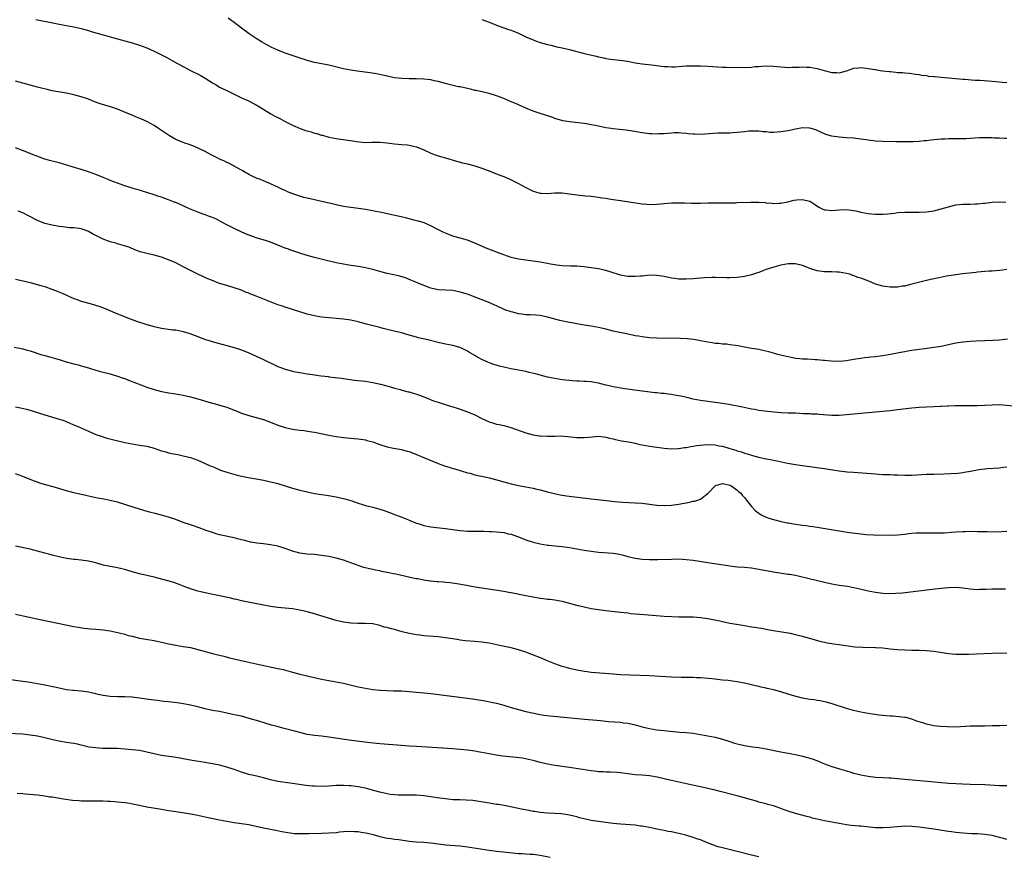
# Model space of a CAD drawing. Units: inches. Extents: x 2628000 to 2631000, y 1476000 to 1479000.
# Drawn here: x 2630320 to 2630590, y 1477857 to 1478087 of the extents above; entities that cross this region are included whole.
import ezdxf

# ---------------------------------------------------------------- set-up
doc = ezdxf.new("R2010")
doc.units = ezdxf.units.IN
doc.header["$MEASUREMENT"] = 0
doc.layers.add('LD26281476_10ft', color=91, linetype='Continuous')

msp = doc.modelspace()

# ---------------------------------------------------------------- linework, layer by layer
at = {"layer": 'LD26281476_10ft'}
for points, elevation in [([(2630324.6, 1478087), (2630330.17, 1478085.83), (2630331, 1478085.66), (2630334.97, 1478084.97), (2630336.6, 1478084.6), (2630337, 1478084.5), (2630339, 1478083.94), (2630339.71, 1478083.71), (2630343, 1478082.8), (2630347, 1478081.64), (2630351, 1478080.56), (2630353, 1478079.91), (2630355, 1478079.14), (2630357, 1478078.25), (2630359, 1478077.28), (2630360.5, 1478076.5), (2630361.82, 1478075.82), (2630363.23, 1478075), (2630365, 1478074.03), (2630366.98, 1478072.98), (2630369.66, 1478071.65), (2630371, 1478070.9), (2630373, 1478069.61), (2630374.01, 1478069), (2630375, 1478068.43), (2630377, 1478067.44), (2630379, 1478066.48), (2630381, 1478065.49), (2630382.7, 1478064.7), (2630385, 1478063.56), (2630385.97, 1478063), (2630389.07, 1478061.07), (2630390.34, 1478060.34), (2630391, 1478060.05), (2630391.68, 1478059.68), (2630393, 1478059), (2630395, 1478057.92), (2630397.13, 1478057), (2630398.52, 1478056.52), (2630399, 1478056.37), (2630400.08, 1478056.08), (2630401, 1478055.79), (2630401.65, 1478055.65), (2630403, 1478055.25), (2630403.21, 1478055.21), (2630405, 1478054.7), (2630407, 1478054.25), (2630410.18, 1478053.82), (2630411, 1478053.74), (2630412.52, 1478053.48), (2630415, 1478053.21), (2630416.74, 1478053.26), (2630417, 1478053.25), (2630418.72, 1478053.28), (2630419, 1478053.26), (2630420.92, 1478053.08), (2630423, 1478052.79), (2630425, 1478052.61), (2630426.52, 1478052.52), (2630427, 1478052.46), (2630428.23, 1478052.23), (2630429, 1478052.03), (2630431, 1478051.19), (2630433, 1478050.23), (2630434.16, 1478049.84), (2630435, 1478049.53), (2630437, 1478048.95), (2630440.03, 1478048.03), (2630441.61, 1478047.61), (2630443, 1478047.29), (2630445, 1478046.78), (2630446.37, 1478046.37), (2630447, 1478046.15), (2630448.42, 1478045.58), (2630449, 1478045.37), (2630450.69, 1478044.69), (2630451, 1478044.55), (2630452.17, 1478044.17), (2630453, 1478043.82), (2630453.6, 1478043.6), (2630455, 1478042.98), (2630457, 1478041.98), (2630459, 1478040.81), (2630461, 1478039.85), (2630461.64, 1478039.64), (2630463, 1478039.3), (2630463.27, 1478039.27), (2630465, 1478039.21), (2630467, 1478039.36), (2630469, 1478039.38), (2630471, 1478039.13), (2630473, 1478038.81), (2630475.44, 1478038.56), (2630477, 1478038.44), (2630478.32, 1478038.32), (2630479.96, 1478038.04), (2630481, 1478037.89), (2630482.34, 1478037.66), (2630485, 1478037.24), (2630490.43, 1478036.43), (2630491, 1478036.36), (2630492.25, 1478036.25), (2630493, 1478036.21), (2630495, 1478036.28), (2630497, 1478036.46), (2630499, 1478036.61), (2630501, 1478036.66), (2630502.62, 1478036.62), (2630504.54, 1478036.54), (2630505, 1478036.51), (2630507, 1478036.53), (2630509, 1478036.6), (2630510.62, 1478036.62), (2630511, 1478036.63), (2630512.6, 1478036.6), (2630513, 1478036.63), (2630514.61, 1478036.61), (2630515, 1478036.64), (2630516.67, 1478036.67), (2630517, 1478036.7), (2630520.8, 1478036.8), (2630522.8, 1478036.8), (2630523, 1478036.77), (2630524.71, 1478036.71), (2630525, 1478036.66), (2630526.54, 1478036.54), (2630527, 1478036.48), (2630528.5, 1478036.5), (2630529, 1478036.53), (2630530.91, 1478036.92), (2630532.67, 1478037.33), (2630533.43, 1478037.43), (2630535, 1478037.54), (2630536.91, 1478037.09), (2630537, 1478037.09), (2630537.16, 1478037), (2630538.23, 1478036.23), (2630539.43, 1478035.43), (2630540.35, 1478035), (2630541, 1478034.74), (2630541.27, 1478034.73), (2630543, 1478034.53), (2630545, 1478034.71), (2630547, 1478034.79), (2630549, 1478034.53), (2630549.58, 1478034.42), (2630551, 1478034.09), (2630553, 1478033.72), (2630555, 1478033.51), (2630556.5, 1478033.5), (2630557, 1478033.5), (2630558.37, 1478033.63), (2630560.18, 1478033.82), (2630561, 1478033.93), (2630563, 1478034.03), (2630565, 1478034.04), (2630567, 1478034.08), (2630569, 1478034.19), (2630571, 1478034.46), (2630573, 1478034.94), (2630575, 1478035.55), (2630577, 1478036.04), (2630579, 1478036.25), (2630580.29, 1478036.29), (2630581, 1478036.29), (2630582.36, 1478036.36), (2630583, 1478036.36), (2630584.52, 1478036.52), (2630585, 1478036.55), (2630587, 1478036.79), (2630589, 1478036.9), (2630590.8, 1478036.8)], 10180), ([(2630591, 1478054.29), (2630590.33, 1478054.33), (2630589, 1478054.36), (2630587.58, 1478054.42), (2630587, 1478054.47), (2630585, 1478054.51), (2630583.53, 1478054.47), (2630579.76, 1478054.24), (2630577.82, 1478054.18), (2630575, 1478054.17), (2630574.11, 1478054.11), (2630573, 1478054.09), (2630571.98, 1478054.02), (2630570.15, 1478053.85), (2630569, 1478053.69), (2630568.35, 1478053.65), (2630567, 1478053.48), (2630565.37, 1478053.37), (2630564.64, 1478053.36), (2630563, 1478053.37), (2630562.64, 1478053.36), (2630561, 1478053.42), (2630560.59, 1478053.41), (2630557, 1478053.47), (2630555, 1478053.59), (2630553, 1478053.83), (2630551, 1478054.1), (2630549, 1478054.35), (2630547, 1478054.51), (2630545, 1478054.64), (2630543, 1478054.92), (2630541.39, 1478055.39), (2630540, 1478056), (2630538.63, 1478056.63), (2630537, 1478057.12), (2630536.89, 1478057.11), (2630535, 1478057.19), (2630533, 1478056.87), (2630531, 1478056.44), (2630530.3, 1478056.3), (2630529, 1478056.09), (2630528.01, 1478056.01), (2630527, 1478055.96), (2630525.98, 1478055.98), (2630525, 1478056.08), (2630524.13, 1478056.13), (2630523, 1478056.27), (2630521, 1478056.3), (2630520.27, 1478056.27), (2630519, 1478056.13), (2630518.05, 1478056.05), (2630517, 1478055.9), (2630515.83, 1478055.83), (2630515, 1478055.76), (2630513.76, 1478055.76), (2630513, 1478055.72), (2630511.71, 1478055.71), (2630507, 1478055.43), (2630505.45, 1478055.45), (2630505, 1478055.47), (2630503.59, 1478055.59), (2630503, 1478055.68), (2630501.76, 1478055.76), (2630501, 1478055.85), (2630499.81, 1478055.81), (2630499, 1478055.8), (2630497, 1478055.6), (2630495.54, 1478055.54), (2630495, 1478055.5), (2630493.58, 1478055.58), (2630493, 1478055.6), (2630491, 1478055.86), (2630488.31, 1478056.31), (2630486.57, 1478056.57), (2630484.76, 1478056.76), (2630483, 1478056.92), (2630482.44, 1478057), (2630481, 1478057.22), (2630479, 1478057.64), (2630478.17, 1478057.83), (2630477, 1478058.06), (2630475.7, 1478058.3), (2630475, 1478058.4), (2630473.41, 1478058.59), (2630471, 1478058.83), (2630469.16, 1478059.16), (2630467, 1478059.81), (2630466.13, 1478060.13), (2630463, 1478061.12), (2630461, 1478061.82), (2630459, 1478062.62), (2630457, 1478063.49), (2630455.97, 1478063.97), (2630455, 1478064.37), (2630453, 1478065.26), (2630451, 1478066.04), (2630449, 1478066.63), (2630445.43, 1478067.43), (2630445, 1478067.51), (2630443.81, 1478067.81), (2630442.17, 1478068.17), (2630441, 1478068.44), (2630440.52, 1478068.52), (2630437.3, 1478069.3), (2630435, 1478069.93), (2630433.84, 1478070.16), (2630433, 1478070.36), (2630431, 1478070.59), (2630429, 1478070.67), (2630427, 1478070.67), (2630425, 1478070.73), (2630423, 1478070.99), (2630421.35, 1478071.35), (2630421, 1478071.41), (2630419.71, 1478071.71), (2630418.04, 1478072.04), (2630416.3, 1478072.3), (2630412.74, 1478072.74), (2630411, 1478073.02), (2630409, 1478073.42), (2630405, 1478074.39), (2630401, 1478075.15), (2630399, 1478075.69), (2630398.04, 1478076.04), (2630397, 1478076.37), (2630396.54, 1478076.54), (2630394.93, 1478077.07), (2630393, 1478077.72), (2630391, 1478078.51), (2630389.31, 1478079.31), (2630387.99, 1478079.99), (2630386.71, 1478080.71), (2630386.23, 1478081), (2630385, 1478081.77), (2630383.06, 1478083.06), (2630381, 1478084.59), (2630379, 1478086.12), (2630377.35, 1478087.35)], 10170), ([(2630446.98, 1478086.98), (2630449, 1478086.21), (2630450.33, 1478085.67), (2630451, 1478085.38), (2630452.75, 1478084.75), (2630453, 1478084.68), (2630454.23, 1478084.23), (2630455, 1478084.01), (2630457, 1478083.18), (2630459, 1478082.24), (2630461, 1478081.36), (2630461.99, 1478081), (2630463, 1478080.68), (2630465, 1478080.12), (2630465.89, 1478079.89), (2630467.5, 1478079.5), (2630469, 1478079.18), (2630471, 1478078.72), (2630473, 1478078.17), (2630474.11, 1478077.89), (2630475, 1478077.64), (2630477.97, 1478077), (2630479, 1478076.76), (2630480.45, 1478076.45), (2630481, 1478076.3), (2630483, 1478075.99), (2630485.67, 1478075.67), (2630487.41, 1478075.41), (2630489, 1478075.1), (2630491, 1478074.78), (2630493.5, 1478074.5), (2630497, 1478074.05), (2630497.98, 1478074.02), (2630499, 1478073.96), (2630500, 1478074), (2630501.89, 1478074.11), (2630503, 1478074.2), (2630505, 1478074.28), (2630505.72, 1478074.28), (2630507, 1478074.27), (2630509, 1478074.18), (2630513, 1478073.91), (2630514.13, 1478073.87), (2630516.17, 1478073.83), (2630517, 1478073.84), (2630518.17, 1478073.83), (2630521, 1478073.91), (2630521.96, 1478074.04), (2630523, 1478074.08), (2630523.83, 1478074.17), (2630525, 1478074.2), (2630527, 1478074.14), (2630527.97, 1478074.03), (2630530.14, 1478073.86), (2630531, 1478073.81), (2630532.15, 1478073.85), (2630533, 1478073.85), (2630534.08, 1478073.92), (2630535, 1478073.94), (2630536.09, 1478073.91), (2630537, 1478073.85), (2630539, 1478073.49), (2630540.95, 1478072.95), (2630543, 1478072.43), (2630544.4, 1478072.4), (2630545, 1478072.36), (2630547, 1478072.9), (2630548.58, 1478073.42), (2630549, 1478073.58), (2630550.33, 1478073.67), (2630551, 1478073.75), (2630552.43, 1478073.57), (2630553, 1478073.52), (2630554.78, 1478073.22), (2630555, 1478073.2), (2630556.25, 1478073), (2630557, 1478072.89), (2630558.71, 1478072.71), (2630559, 1478072.65), (2630560.54, 1478072.54), (2630561, 1478072.44), (2630562.4, 1478072.4), (2630563, 1478072.28), (2630564.23, 1478072.23), (2630565, 1478072.12), (2630565.94, 1478071.94), (2630567, 1478071.85), (2630567.64, 1478071.64), (2630569, 1478071.55), (2630569.43, 1478071.43), (2630571, 1478071.33), (2630571.27, 1478071.27), (2630573, 1478071.16), (2630579, 1478070.62), (2630579.38, 1478070.62), (2630582.34, 1478070.34), (2630583, 1478070.33), (2630583.71, 1478070.29), (2630587, 1478070.04), (2630588.08, 1478069.92), (2630589.78, 1478069.78), (2630591, 1478069.65)], 10160), ([(2630591, 1478018.31), (2630589.87, 1478018.13), (2630589, 1478018.02), (2630587, 1478017.85), (2630586.18, 1478017.82), (2630585, 1478017.74), (2630583, 1478017.56), (2630582.5, 1478017.5), (2630578.88, 1478017.12), (2630577, 1478016.88), (2630574.45, 1478016.45), (2630571.98, 1478015.98), (2630571, 1478015.78), (2630569, 1478015.33), (2630567.14, 1478014.86), (2630565, 1478014.29), (2630563.94, 1478014.06), (2630563, 1478013.79), (2630562.3, 1478013.7), (2630561, 1478013.47), (2630559, 1478013.44), (2630557.65, 1478013.65), (2630557, 1478013.72), (2630555, 1478014.32), (2630553.14, 1478015.14), (2630551.67, 1478015.67), (2630551, 1478015.95), (2630550.17, 1478016.17), (2630549, 1478016.64), (2630548.72, 1478016.72), (2630547.93, 1478017), (2630547, 1478017.26), (2630545, 1478017.62), (2630544.38, 1478017.62), (2630543, 1478017.69), (2630542.33, 1478017.67), (2630541, 1478017.67), (2630539, 1478017.93), (2630537, 1478018.62), (2630536.13, 1478019), (2630535, 1478019.44), (2630533, 1478019.9), (2630531, 1478019.85), (2630529, 1478019.47), (2630527.07, 1478019), (2630525.5, 1478018.5), (2630525, 1478018.28), (2630524.04, 1478017.96), (2630523, 1478017.51), (2630522.59, 1478017.41), (2630521, 1478016.88), (2630519, 1478016.43), (2630517, 1478016.13), (2630515, 1478016.02), (2630514.07, 1478016.07), (2630511, 1478016.17), (2630510.15, 1478016.15), (2630508.03, 1478016.03), (2630507, 1478015.91), (2630505.84, 1478015.84), (2630505, 1478015.75), (2630503, 1478015.67), (2630501, 1478015.7), (2630499.84, 1478015.84), (2630499, 1478015.97), (2630498.14, 1478016.14), (2630497, 1478016.4), (2630495, 1478016.72), (2630493, 1478016.73), (2630491, 1478016.53), (2630490.5, 1478016.5), (2630489, 1478016.36), (2630487, 1478016.4), (2630485, 1478016.75), (2630484.22, 1478017), (2630483, 1478017.42), (2630482.43, 1478017.57), (2630481, 1478018.04), (2630479.71, 1478018.29), (2630479, 1478018.46), (2630477, 1478018.78), (2630475, 1478019.06), (2630473, 1478019.22), (2630471.26, 1478019.26), (2630469, 1478019.36), (2630467.54, 1478019.54), (2630467, 1478019.58), (2630465.83, 1478019.83), (2630465, 1478019.93), (2630463, 1478020.33), (2630461, 1478020.64), (2630459, 1478020.84), (2630457, 1478021.12), (2630455, 1478021.64), (2630453, 1478022.34), (2630451.23, 1478023), (2630448.19, 1478024.19), (2630446.28, 1478025), (2630445, 1478025.59), (2630443, 1478026.37), (2630439, 1478027.5), (2630437.93, 1478027.93), (2630437, 1478028.26), (2630436.51, 1478028.51), (2630435.47, 1478029), (2630434.5, 1478029.5), (2630433, 1478030.3), (2630431.28, 1478031), (2630431.09, 1478031.09), (2630429.58, 1478031.58), (2630429, 1478031.72), (2630428, 1478032), (2630427, 1478032.25), (2630426.41, 1478032.41), (2630424.81, 1478032.81), (2630422.73, 1478033.27), (2630419, 1478034.02), (2630417.75, 1478034.25), (2630417, 1478034.42), (2630415, 1478034.78), (2630413.07, 1478035.07), (2630411, 1478035.32), (2630409, 1478035.61), (2630407, 1478036.04), (2630406.23, 1478036.23), (2630399, 1478037.89), (2630398.11, 1478038.11), (2630397, 1478038.46), (2630395.13, 1478039.13), (2630393.67, 1478039.67), (2630393, 1478040), (2630392.28, 1478040.28), (2630391, 1478040.97), (2630389, 1478041.87), (2630387, 1478042.69), (2630386.19, 1478043), (2630385.31, 1478043.31), (2630383.94, 1478043.94), (2630383, 1478044.42), (2630382.64, 1478044.64), (2630382, 1478045), (2630381.38, 1478045.38), (2630379.66, 1478046.34), (2630379, 1478046.73), (2630377.52, 1478047.52), (2630377, 1478047.73), (2630376.15, 1478048.15), (2630375, 1478048.66), (2630374.29, 1478049), (2630373, 1478049.66), (2630370.82, 1478050.82), (2630369.48, 1478051.48), (2630368.08, 1478052.08), (2630366.62, 1478052.62), (2630365.47, 1478053), (2630365, 1478053.18), (2630363, 1478054.06), (2630361.26, 1478055), (2630359, 1478056.53), (2630358.25, 1478057), (2630357, 1478057.82), (2630355, 1478058.93), (2630353.58, 1478059.58), (2630352.19, 1478060.19), (2630351, 1478060.67), (2630349.36, 1478061.36), (2630347, 1478062.3), (2630345.03, 1478063), (2630343.46, 1478063.46), (2630341.94, 1478063.94), (2630340.47, 1478064.47), (2630339, 1478065.05), (2630337, 1478065.75), (2630335.97, 1478066.03), (2630335, 1478066.31), (2630333, 1478066.72), (2630329, 1478067.42), (2630327.7, 1478067.7), (2630326.1, 1478068.1), (2630325, 1478068.41), (2630321, 1478069.46), (2630319, 1478070.03)], 10190), ([(2630591.21, 1477999.21), (2630589, 1477998.94), (2630587.19, 1477998.81), (2630585, 1477998.74), (2630582.62, 1477998.62), (2630581, 1477998.51), (2630579, 1477998.33), (2630577, 1477998.06), (2630575, 1477997.67), (2630573, 1477997.22), (2630571, 1477996.86), (2630568.54, 1477996.54), (2630567, 1477996.37), (2630565, 1477996.08), (2630563.9, 1477995.9), (2630563, 1477995.72), (2630561.43, 1477995.43), (2630561, 1477995.34), (2630559.13, 1477995), (2630557, 1477994.64), (2630555.54, 1477994.46), (2630555, 1477994.37), (2630553.75, 1477994.25), (2630553, 1477994.15), (2630551.96, 1477994.04), (2630551, 1477993.89), (2630550.2, 1477993.8), (2630549, 1477993.58), (2630548.48, 1477993.52), (2630547, 1477993.27), (2630545, 1477993.1), (2630542.85, 1477993.15), (2630541, 1477993.36), (2630540.64, 1477993.36), (2630539, 1477993.56), (2630538.46, 1477993.54), (2630536.34, 1477993.66), (2630535, 1477993.68), (2630534.19, 1477993.81), (2630533, 1477993.89), (2630531.83, 1477994.17), (2630531, 1477994.31), (2630529.27, 1477994.73), (2630528.19, 1477995), (2630527.27, 1477995.27), (2630527, 1477995.32), (2630525.71, 1477995.71), (2630524.11, 1477996.11), (2630523, 1477996.34), (2630522.44, 1477996.44), (2630521, 1477996.64), (2630519, 1477997.01), (2630517.34, 1477997.34), (2630516.53, 1477997.47), (2630515, 1477997.68), (2630514.22, 1477997.78), (2630513, 1477997.85), (2630512.04, 1477997.96), (2630511, 1477998.03), (2630510.15, 1477998.15), (2630509, 1477998.34), (2630507, 1477998.77), (2630505.1, 1477999.1), (2630503.27, 1477999.27), (2630501.38, 1477999.38), (2630499.43, 1477999.43), (2630497, 1477999.41), (2630495, 1477999.46), (2630493, 1477999.59), (2630491, 1477999.81), (2630489.99, 1477999.99), (2630489, 1478000.14), (2630488.3, 1478000.3), (2630487, 1478000.55), (2630486.64, 1478000.64), (2630483, 1478001.41), (2630481, 1478001.9), (2630479.79, 1478002.21), (2630479, 1478002.39), (2630477, 1478002.78), (2630475.06, 1478003.06), (2630473, 1478003.39), (2630471.65, 1478003.66), (2630471, 1478003.75), (2630468.32, 1478004.32), (2630467, 1478004.69), (2630466.74, 1478004.74), (2630465, 1478005.24), (2630463, 1478005.66), (2630461.79, 1478005.79), (2630460.14, 1478005.86), (2630459, 1478005.92), (2630457.93, 1478006.07), (2630457, 1478006.16), (2630455.42, 1478006.58), (2630455, 1478006.67), (2630453.29, 1478007.29), (2630451, 1478008.31), (2630450.54, 1478008.54), (2630449.51, 1478009), (2630449.15, 1478009.15), (2630444.43, 1478011), (2630443, 1478011.51), (2630441, 1478012.13), (2630439, 1478012.55), (2630437, 1478012.68), (2630435, 1478012.78), (2630433, 1478013.22), (2630431, 1478013.97), (2630428.42, 1478015), (2630427.43, 1478015.43), (2630425.99, 1478015.99), (2630424.47, 1478016.47), (2630422.85, 1478016.85), (2630421, 1478017.25), (2630419, 1478017.74), (2630417, 1478018.3), (2630415, 1478018.79), (2630413.13, 1478019.13), (2630411, 1478019.46), (2630409, 1478019.8), (2630407, 1478020.19), (2630404.72, 1478020.72), (2630401, 1478021.64), (2630399, 1478022.17), (2630397, 1478022.77), (2630395.34, 1478023.34), (2630395, 1478023.43), (2630393.89, 1478023.89), (2630393, 1478024.2), (2630391, 1478025.04), (2630389, 1478025.8), (2630387.84, 1478026.16), (2630385.04, 1478027), (2630383.55, 1478027.55), (2630382.14, 1478028.14), (2630380.76, 1478028.76), (2630379, 1478029.61), (2630377, 1478030.63), (2630375.45, 1478031.45), (2630374.13, 1478032.13), (2630372.73, 1478032.73), (2630371.97, 1478033), (2630371, 1478033.37), (2630370.44, 1478033.56), (2630369, 1478034.09), (2630367.22, 1478034.78), (2630366.71, 1478035), (2630365.56, 1478035.56), (2630365, 1478035.77), (2630363, 1478036.68), (2630362.76, 1478036.76), (2630361, 1478037.49), (2630360.23, 1478037.77), (2630359, 1478038.17), (2630358.34, 1478038.34), (2630357, 1478038.81), (2630355.33, 1478039.33), (2630353.84, 1478039.84), (2630353, 1478040.06), (2630352.31, 1478040.31), (2630351, 1478040.65), (2630349.86, 1478041), (2630349, 1478041.29), (2630347, 1478042.01), (2630345, 1478042.77), (2630344.41, 1478043), (2630343, 1478043.6), (2630341, 1478044.38), (2630339, 1478045.11), (2630337, 1478045.78), (2630334.54, 1478046.54), (2630331, 1478047.59), (2630329.86, 1478047.86), (2630329, 1478048.1), (2630328.28, 1478048.28), (2630326.74, 1478048.74), (2630324.41, 1478049.59), (2630320.87, 1478051), (2630319, 1478051.71)], 10200), ([(2630593, 1477980.81), (2630589, 1477981.12), (2630587, 1477981.11), (2630585, 1477981), (2630583, 1477980.93), (2630578.91, 1477980.91), (2630576.85, 1477980.85), (2630575, 1477980.78), (2630574.78, 1477980.78), (2630573, 1477980.69), (2630572.7, 1477980.69), (2630571, 1477980.61), (2630569, 1477980.55), (2630567, 1477980.46), (2630565, 1477980.28), (2630561, 1477979.76), (2630559, 1477979.53), (2630557, 1477979.34), (2630553, 1477979.01), (2630547, 1477978.38), (2630545, 1477978.24), (2630543.75, 1477978.25), (2630543, 1477978.25), (2630539.49, 1477978.51), (2630539, 1477978.56), (2630537.37, 1477978.63), (2630537, 1477978.66), (2630535.27, 1477978.73), (2630533, 1477978.85), (2630531, 1477978.92), (2630529, 1477979.01), (2630527.17, 1477979.17), (2630525.35, 1477979.35), (2630523, 1477979.63), (2630521.85, 1477979.85), (2630521, 1477979.99), (2630520.18, 1477980.18), (2630518.52, 1477980.52), (2630514.78, 1477981.22), (2630512.38, 1477981.62), (2630509, 1477982.09), (2630507, 1477982.39), (2630505, 1477982.76), (2630503.19, 1477983.19), (2630501.56, 1477983.56), (2630499.86, 1477983.86), (2630499, 1477983.98), (2630498.08, 1477984.08), (2630497, 1477984.24), (2630496.29, 1477984.29), (2630495, 1477984.46), (2630494.49, 1477984.49), (2630491, 1477984.87), (2630488.84, 1477985.16), (2630485, 1477985.74), (2630484.06, 1477985.94), (2630483, 1477986.11), (2630481.5, 1477986.5), (2630481, 1477986.6), (2630479, 1477987.13), (2630477.42, 1477987.42), (2630477, 1477987.47), (2630475.58, 1477987.58), (2630475, 1477987.58), (2630473.65, 1477987.65), (2630473, 1477987.65), (2630471.76, 1477987.76), (2630471, 1477987.8), (2630469.94, 1477987.94), (2630469, 1477988.05), (2630467, 1477988.36), (2630465, 1477988.76), (2630463, 1477989.28), (2630461.67, 1477989.67), (2630459.96, 1477990.04), (2630459, 1477990.27), (2630455.03, 1477991.03), (2630453.39, 1477991.39), (2630451.81, 1477991.81), (2630450.28, 1477992.28), (2630448.8, 1477992.8), (2630447, 1477993.59), (2630445.63, 1477994.37), (2630445, 1477994.71), (2630443.54, 1477995.54), (2630443, 1477995.9), (2630441, 1477996.89), (2630440.66, 1477997), (2630439, 1477997.42), (2630437, 1477997.82), (2630435, 1477998.26), (2630432.14, 1477999), (2630429.6, 1477999.6), (2630429, 1477999.77), (2630428.01, 1478000.01), (2630427, 1478000.33), (2630424.9, 1478000.9), (2630422.52, 1478001.48), (2630421, 1478001.88), (2630419.85, 1478002.15), (2630419, 1478002.38), (2630417.14, 1478002.86), (2630415.35, 1478003.35), (2630413, 1478003.97), (2630411, 1478004.4), (2630409, 1478004.7), (2630407, 1478004.88), (2630405.02, 1478005.02), (2630403, 1478005.22), (2630401, 1478005.58), (2630399, 1478006.09), (2630397, 1478006.71), (2630393, 1478007.97), (2630392.22, 1478008.22), (2630391, 1478008.65), (2630385, 1478011), (2630383.57, 1478011.57), (2630383, 1478011.82), (2630382.14, 1478012.14), (2630381, 1478012.61), (2630379, 1478013.3), (2630377, 1478013.89), (2630375, 1478014.52), (2630373.19, 1478015.19), (2630371.78, 1478015.78), (2630370.39, 1478016.39), (2630369, 1478017.04), (2630367, 1478018.03), (2630365.18, 1478019), (2630363, 1478020.11), (2630361, 1478021.02), (2630359, 1478021.71), (2630357, 1478022.22), (2630355, 1478022.7), (2630353.2, 1478023.2), (2630351.73, 1478023.73), (2630350.32, 1478024.32), (2630348.86, 1478024.86), (2630347, 1478025.39), (2630346.48, 1478025.52), (2630345, 1478025.93), (2630343, 1478026.64), (2630341, 1478027.65), (2630340.12, 1478028.12), (2630339, 1478028.76), (2630338.38, 1478029), (2630337, 1478029.48), (2630336.41, 1478029.59), (2630335, 1478029.76), (2630333.79, 1478029.79), (2630331.93, 1478030.07), (2630331, 1478030.15), (2630329, 1478030.47), (2630327, 1478030.99), (2630325, 1478031.81), (2630322.74, 1478033), (2630321, 1478033.87), (2630319.67, 1478034.33)], 10210), ([(2630319, 1478015.69), (2630321.93, 1478015), (2630323, 1478014.76), (2630325.97, 1478013.97), (2630327, 1478013.63), (2630328.95, 1478012.95), (2630330.4, 1478012.4), (2630331.82, 1478011.82), (2630335, 1478010.39), (2630335.94, 1478010.06), (2630337, 1478009.67), (2630339.49, 1478009), (2630340.66, 1478008.66), (2630342.16, 1478008.16), (2630343.59, 1478007.59), (2630347, 1478006.12), (2630348.44, 1478005.56), (2630349.23, 1478005.23), (2630352.16, 1478004.16), (2630355, 1478003.23), (2630357, 1478002.64), (2630359, 1478002.22), (2630362.2, 1478001.8), (2630363, 1478001.72), (2630364.62, 1478001.38), (2630365, 1478001.32), (2630366.78, 1478000.78), (2630369, 1477999.91), (2630369.63, 1477999.63), (2630371.12, 1477999.12), (2630374.23, 1477998.23), (2630377, 1477997.5), (2630378.95, 1477996.95), (2630380.46, 1477996.46), (2630381.92, 1477995.92), (2630383, 1477995.46), (2630385, 1477994.57), (2630387, 1477993.65), (2630391, 1477991.73), (2630391.51, 1477991.51), (2630393, 1477990.94), (2630395, 1477990.39), (2630395.74, 1477990.26), (2630397, 1477990.01), (2630399, 1477989.72), (2630400.52, 1477989.48), (2630401, 1477989.43), (2630402.87, 1477989.13), (2630404.9, 1477988.9), (2630405, 1477988.88), (2630406.7, 1477988.7), (2630408.45, 1477988.45), (2630409, 1477988.39), (2630410.2, 1477988.2), (2630411.98, 1477987.98), (2630415, 1477987.64), (2630417, 1477987.31), (2630419.17, 1477986.83), (2630421.91, 1477986.09), (2630423, 1477985.75), (2630424.67, 1477985.33), (2630425, 1477985.22), (2630426.74, 1477984.74), (2630427, 1477984.7), (2630429.83, 1477983.83), (2630431, 1477983.35), (2630431.27, 1477983.27), (2630431.92, 1477983), (2630433.7, 1477982.3), (2630435, 1477981.86), (2630437.15, 1477981.15), (2630439, 1477980.61), (2630440.22, 1477980.22), (2630441, 1477980), (2630441.72, 1477979.72), (2630443, 1477979.28), (2630445, 1477978.4), (2630447, 1477977.4), (2630449, 1477976.49), (2630450.16, 1477976.16), (2630451, 1477975.88), (2630451.74, 1477975.74), (2630453, 1477975.45), (2630454.92, 1477974.92), (2630459, 1477973.48), (2630461, 1477972.92), (2630462.66, 1477972.66), (2630463, 1477972.62), (2630465, 1477972.53), (2630466.58, 1477972.58), (2630467, 1477972.58), (2630468.61, 1477972.61), (2630470.49, 1477972.49), (2630473, 1477972.2), (2630474.17, 1477972.17), (2630475, 1477972.16), (2630476.31, 1477972.31), (2630479, 1477972.55), (2630480.37, 1477972.37), (2630481, 1477972.31), (2630482.01, 1477972.01), (2630483, 1477971.79), (2630483.62, 1477971.62), (2630485.28, 1477971.28), (2630487.18, 1477971), (2630489, 1477970.64), (2630490.31, 1477970.31), (2630491, 1477970.17), (2630491.98, 1477970.02), (2630493, 1477969.82), (2630494.33, 1477969.67), (2630497, 1477969.31), (2630499, 1477969.1), (2630500.84, 1477969.16), (2630501, 1477969.14), (2630502.58, 1477969.42), (2630503, 1477969.44), (2630504.27, 1477969.73), (2630505, 1477969.81), (2630505.99, 1477970.01), (2630507.8, 1477970.2), (2630509, 1477970.25), (2630511, 1477970.14), (2630512.08, 1477969.92), (2630513, 1477969.78), (2630514.75, 1477969.25), (2630515, 1477969.2), (2630516.68, 1477968.68), (2630517, 1477968.54), (2630518.22, 1477968.22), (2630519, 1477967.91), (2630519.75, 1477967.75), (2630521, 1477967.31), (2630521.27, 1477967.26), (2630522.2, 1477967), (2630523.28, 1477966.72), (2630525, 1477966.36), (2630526.16, 1477966.16), (2630527, 1477965.94), (2630528.35, 1477965.65), (2630530.84, 1477965.16), (2630533, 1477964.79), (2630535, 1477964.5), (2630541.59, 1477963.59), (2630545, 1477963.08), (2630547.2, 1477962.8), (2630549, 1477962.63), (2630555, 1477962.18), (2630555.86, 1477962.14), (2630557, 1477962.07), (2630557.95, 1477962.05), (2630559, 1477961.99), (2630560.03, 1477961.97), (2630561, 1477961.92), (2630563, 1477961.87), (2630565, 1477961.89), (2630569, 1477962.1), (2630571, 1477962.17), (2630573.75, 1477962.25), (2630575.68, 1477962.32), (2630577.56, 1477962.44), (2630579, 1477962.59), (2630579.37, 1477962.63), (2630581.07, 1477962.93), (2630583, 1477963.35), (2630583.39, 1477963.39), (2630585, 1477963.62), (2630585.65, 1477963.65), (2630589, 1477963.91), (2630590.05, 1477964.05), (2630591, 1477964.15)], 10220), ([(2630318.65, 1477997), (2630320.59, 1477996.59), (2630321, 1477996.5), (2630322.18, 1477996.18), (2630323, 1477995.95), (2630325.97, 1477995), (2630327, 1477994.69), (2630331, 1477993.57), (2630332.87, 1477993), (2630335, 1477992.42), (2630336.15, 1477992.15), (2630337, 1477991.9), (2630337.72, 1477991.72), (2630339.26, 1477991.26), (2630341, 1477990.7), (2630342.35, 1477990.35), (2630343, 1477990.14), (2630344.18, 1477989.82), (2630345, 1477989.64), (2630347, 1477989.05), (2630348.51, 1477988.51), (2630349, 1477988.35), (2630349.95, 1477987.95), (2630351, 1477987.58), (2630351.41, 1477987.41), (2630353.34, 1477986.66), (2630355, 1477985.99), (2630357, 1477985.33), (2630359, 1477984.83), (2630360.57, 1477984.57), (2630361, 1477984.48), (2630362.3, 1477984.3), (2630363.99, 1477983.99), (2630365, 1477983.79), (2630367, 1477983.32), (2630369, 1477982.79), (2630372.07, 1477981.93), (2630373, 1477981.66), (2630373.5, 1477981.5), (2630375, 1477981.09), (2630377, 1477980.49), (2630378.11, 1477980.11), (2630379.55, 1477979.55), (2630381, 1477978.92), (2630383, 1477978.24), (2630384.02, 1477977.98), (2630387, 1477977.12), (2630389, 1477976.37), (2630391, 1477975.58), (2630393, 1477974.92), (2630395, 1477974.48), (2630397, 1477974.19), (2630398.07, 1477974.07), (2630400.28, 1477973.72), (2630401, 1477973.62), (2630405, 1477972.84), (2630407, 1477972.49), (2630408.33, 1477972.33), (2630409, 1477972.22), (2630411.89, 1477971.89), (2630413, 1477971.8), (2630413.7, 1477971.7), (2630415, 1477971.54), (2630415.41, 1477971.41), (2630417.03, 1477970.97), (2630419, 1477970.24), (2630421, 1477969.62), (2630422.73, 1477969.27), (2630424.9, 1477968.9), (2630426.47, 1477968.47), (2630427, 1477968.31), (2630429, 1477967.55), (2630435, 1477965.05), (2630437, 1477964.31), (2630438.02, 1477964.02), (2630439, 1477963.68), (2630439.55, 1477963.55), (2630443, 1477962.53), (2630443.63, 1477962.37), (2630445, 1477961.96), (2630446.29, 1477961.71), (2630447, 1477961.54), (2630449, 1477961.13), (2630450.67, 1477960.67), (2630453, 1477959.99), (2630455, 1477959.49), (2630457, 1477959.06), (2630461, 1477958.28), (2630462.04, 1477958.04), (2630463, 1477957.81), (2630465, 1477957.24), (2630466.78, 1477956.78), (2630468.46, 1477956.47), (2630470.21, 1477956.21), (2630477, 1477955.34), (2630481.15, 1477954.85), (2630483.38, 1477954.62), (2630485.54, 1477954.46), (2630489, 1477954.3), (2630491, 1477954.13), (2630495, 1477953.62), (2630497, 1477953.5), (2630499, 1477953.61), (2630501, 1477953.91), (2630501.92, 1477954.08), (2630503, 1477954.3), (2630503.61, 1477954.39), (2630505, 1477954.7), (2630505.28, 1477954.72), (2630507, 1477955.28), (2630508.37, 1477956.37), (2630509, 1477956.83), (2630509.15, 1477957), (2630511, 1477958.94), (2630511.11, 1477959), (2630513, 1477959.59), (2630513.45, 1477959.45), (2630515, 1477959.14), (2630515.29, 1477959), (2630517, 1477957.74), (2630517.39, 1477957.39), (2630517.9, 1477957), (2630518.36, 1477956.36), (2630519, 1477955.7), (2630519.31, 1477955.31), (2630519.62, 1477955), (2630521, 1477953.23), (2630522.03, 1477952.03), (2630523, 1477951.4), (2630523.22, 1477951.22), (2630523.62, 1477951), (2630525, 1477950.36), (2630525.97, 1477949.97), (2630527, 1477949.68), (2630529.14, 1477949.14), (2630530.79, 1477948.79), (2630531, 1477948.76), (2630532.47, 1477948.47), (2630535, 1477948.1), (2630536, 1477948), (2630537, 1477947.83), (2630537.77, 1477947.77), (2630539, 1477947.56), (2630539.5, 1477947.5), (2630545, 1477946.54), (2630547.9, 1477946.1), (2630550.21, 1477945.79), (2630552.41, 1477945.59), (2630554.49, 1477945.51), (2630559, 1477945.39), (2630561, 1477945.47), (2630563, 1477945.68), (2630564.17, 1477945.83), (2630565, 1477945.91), (2630566.02, 1477945.98), (2630567, 1477946.02), (2630567.96, 1477946.04), (2630571, 1477945.99), (2630573, 1477946.02), (2630573.95, 1477946.05), (2630575.83, 1477946.17), (2630577, 1477946.27), (2630579, 1477946.39), (2630579.59, 1477946.41), (2630581.57, 1477946.43), (2630583, 1477946.39), (2630583.61, 1477946.39), (2630585, 1477946.34), (2630585.65, 1477946.35), (2630587, 1477946.32), (2630589.62, 1477946.38), (2630591, 1477946.47)], 10230), ([(2630319, 1477980.65), (2630320.32, 1477980.32), (2630321.96, 1477979.96), (2630323, 1477979.69), (2630323.55, 1477979.55), (2630325.06, 1477979.06), (2630327, 1477978.38), (2630331, 1477977.24), (2630331.7, 1477977), (2630332.66, 1477976.66), (2630334.07, 1477976.07), (2630335, 1477975.65), (2630336.53, 1477975), (2630339, 1477973.91), (2630341.06, 1477973.06), (2630342.52, 1477972.52), (2630344.05, 1477972.05), (2630345.63, 1477971.63), (2630349, 1477970.83), (2630351, 1477970.43), (2630353, 1477970.12), (2630355, 1477969.78), (2630357, 1477969.24), (2630359, 1477968.56), (2630360.23, 1477968.23), (2630361, 1477967.99), (2630361.84, 1477967.84), (2630363, 1477967.58), (2630363.49, 1477967.49), (2630365, 1477967.17), (2630367, 1477966.66), (2630369, 1477965.96), (2630371, 1477965.1), (2630372.43, 1477964.43), (2630373, 1477964.2), (2630373.82, 1477963.82), (2630375.27, 1477963.27), (2630377, 1477962.71), (2630380.2, 1477961.8), (2630382.81, 1477961.19), (2630385, 1477960.8), (2630386.55, 1477960.55), (2630387, 1477960.46), (2630388.2, 1477960.2), (2630389, 1477960.06), (2630389.83, 1477959.83), (2630391, 1477959.55), (2630395, 1477958.29), (2630396.01, 1477957.99), (2630397, 1477957.73), (2630399, 1477957.26), (2630401, 1477956.84), (2630403, 1477956.5), (2630404.33, 1477956.33), (2630407, 1477955.9), (2630407.71, 1477955.71), (2630409, 1477955.44), (2630409.32, 1477955.32), (2630411.24, 1477954.76), (2630413, 1477954.14), (2630414.19, 1477953.81), (2630415, 1477953.56), (2630417, 1477953.09), (2630419, 1477952.55), (2630420.16, 1477952.16), (2630421.63, 1477951.63), (2630423.24, 1477951), (2630425, 1477950.28), (2630426.18, 1477949.82), (2630427, 1477949.48), (2630428.78, 1477948.78), (2630430.29, 1477948.29), (2630431, 1477948.07), (2630433, 1477947.66), (2630435.36, 1477947.36), (2630437, 1477947.17), (2630441, 1477946.62), (2630443, 1477946.47), (2630443.52, 1477946.48), (2630445, 1477946.47), (2630445.5, 1477946.5), (2630447, 1477946.48), (2630447.5, 1477946.5), (2630449, 1477946.42), (2630449.58, 1477946.42), (2630451, 1477946.32), (2630453, 1477946.09), (2630454.22, 1477945.78), (2630455, 1477945.62), (2630456.76, 1477945), (2630458.36, 1477944.36), (2630459, 1477944.08), (2630461, 1477943.45), (2630463, 1477943.01), (2630465, 1477942.67), (2630465.38, 1477942.62), (2630467, 1477942.44), (2630469, 1477942.26), (2630471, 1477942), (2630475, 1477941.27), (2630477, 1477940.96), (2630479, 1477940.73), (2630483, 1477940.44), (2630484.25, 1477940.25), (2630485, 1477940.09), (2630485.87, 1477939.87), (2630487, 1477939.54), (2630489.03, 1477939.03), (2630491, 1477938.81), (2630493, 1477938.74), (2630495.26, 1477938.74), (2630499, 1477938.83), (2630501, 1477938.84), (2630503, 1477938.74), (2630505, 1477938.51), (2630509, 1477937.87), (2630512.66, 1477937.34), (2630515, 1477936.96), (2630517, 1477936.72), (2630519, 1477936.57), (2630521, 1477936.4), (2630523, 1477936.08), (2630523.89, 1477935.89), (2630525.56, 1477935.56), (2630527, 1477935.3), (2630531, 1477934.71), (2630531.36, 1477934.64), (2630533, 1477934.37), (2630534.16, 1477934.16), (2630541, 1477932.51), (2630543, 1477932.06), (2630545, 1477931.69), (2630547.33, 1477931.33), (2630549.01, 1477931.01), (2630551.55, 1477930.45), (2630553, 1477930.1), (2630555, 1477929.71), (2630557, 1477929.46), (2630558.63, 1477929.37), (2630560.59, 1477929.41), (2630562.43, 1477929.57), (2630570.55, 1477930.55), (2630573, 1477930.82), (2630575.01, 1477931.01), (2630577, 1477931.07), (2630579, 1477930.92), (2630581, 1477930.61), (2630583, 1477930.45), (2630583.49, 1477930.51), (2630585, 1477930.52), (2630585.41, 1477930.59), (2630587, 1477930.61), (2630587.34, 1477930.66), (2630590.67, 1477930.67)], 10240), ([(2630591, 1477913.02), (2630587, 1477912.9), (2630582.71, 1477912.71), (2630580.63, 1477912.63), (2630579, 1477912.59), (2630577, 1477912.61), (2630575, 1477912.78), (2630571, 1477913.44), (2630569, 1477913.64), (2630567, 1477913.68), (2630565, 1477913.69), (2630563, 1477913.76), (2630561, 1477913.9), (2630559, 1477914.09), (2630557, 1477914.32), (2630555, 1477914.46), (2630551.5, 1477914.5), (2630549.33, 1477914.67), (2630545, 1477915.26), (2630543.45, 1477915.45), (2630543, 1477915.54), (2630541.74, 1477915.74), (2630541, 1477915.92), (2630540.11, 1477916.11), (2630538.54, 1477916.54), (2630536.96, 1477917), (2630535, 1477917.53), (2630533.8, 1477917.8), (2630533, 1477918.03), (2630531.66, 1477918.34), (2630531, 1477918.46), (2630529.26, 1477918.74), (2630527, 1477919.09), (2630525.4, 1477919.4), (2630525, 1477919.45), (2630523.72, 1477919.72), (2630523, 1477919.83), (2630522.01, 1477920.01), (2630521, 1477920.14), (2630519, 1477920.45), (2630516.82, 1477920.82), (2630515, 1477921.16), (2630513, 1477921.56), (2630512.27, 1477921.73), (2630509, 1477922.38), (2630507, 1477922.67), (2630505, 1477922.82), (2630501, 1477922.85), (2630499, 1477922.93), (2630497, 1477923.05), (2630491.49, 1477923.49), (2630487.82, 1477923.82), (2630487, 1477923.92), (2630486.01, 1477924.01), (2630485, 1477924.13), (2630484.2, 1477924.2), (2630481, 1477924.58), (2630479, 1477924.85), (2630477, 1477925.17), (2630475, 1477925.58), (2630473, 1477926.09), (2630470.74, 1477926.74), (2630469, 1477927.16), (2630467, 1477927.49), (2630465.68, 1477927.68), (2630465, 1477927.75), (2630463.91, 1477927.91), (2630463, 1477928), (2630461, 1477928.31), (2630459, 1477928.7), (2630455, 1477929.57), (2630454.33, 1477929.67), (2630453, 1477929.93), (2630447, 1477930.83), (2630445.14, 1477931.14), (2630441.78, 1477931.78), (2630440.06, 1477932.06), (2630438.26, 1477932.26), (2630437, 1477932.35), (2630436.43, 1477932.43), (2630435, 1477932.53), (2630434.6, 1477932.6), (2630433, 1477932.74), (2630432.78, 1477932.78), (2630431, 1477933.02), (2630429.36, 1477933.36), (2630429, 1477933.4), (2630428.5, 1477933.5), (2630423.37, 1477934.63), (2630422.75, 1477934.75), (2630421, 1477935.14), (2630419.44, 1477935.44), (2630419, 1477935.56), (2630417.76, 1477935.76), (2630417, 1477935.95), (2630416.11, 1477936.11), (2630414.53, 1477936.53), (2630413, 1477937.01), (2630409, 1477938.48), (2630407, 1477939.09), (2630405.43, 1477939.43), (2630405, 1477939.52), (2630403, 1477939.83), (2630401, 1477940.05), (2630399, 1477940.18), (2630397, 1477940.45), (2630395, 1477941.01), (2630393, 1477941.73), (2630391, 1477942.33), (2630389, 1477942.72), (2630387.03, 1477942.97), (2630385.18, 1477943.18), (2630383.47, 1477943.47), (2630381.87, 1477943.87), (2630381, 1477944.13), (2630380.3, 1477944.3), (2630379, 1477944.67), (2630375, 1477945.5), (2630374.31, 1477945.69), (2630373, 1477946.09), (2630371.31, 1477946.69), (2630369.41, 1477947.41), (2630369, 1477947.52), (2630367.91, 1477947.91), (2630367, 1477948.2), (2630365, 1477948.89), (2630363, 1477949.65), (2630361, 1477950.34), (2630359, 1477950.89), (2630357.3, 1477951.3), (2630355.71, 1477951.71), (2630354.17, 1477952.17), (2630351.58, 1477953), (2630349, 1477953.79), (2630347, 1477954.44), (2630345, 1477954.94), (2630343.23, 1477955.23), (2630341, 1477955.62), (2630339.88, 1477955.88), (2630339, 1477956.05), (2630338.25, 1477956.25), (2630337, 1477956.52), (2630335, 1477957.02), (2630333, 1477957.58), (2630329.35, 1477958.65), (2630327.23, 1477959.24), (2630325.7, 1477959.7), (2630325, 1477959.93), (2630324.2, 1477960.2), (2630323, 1477960.66), (2630321, 1477961.49), (2630319, 1477962.23)], 10250), ([(2630591, 1477893.1), (2630589.07, 1477893.07), (2630587, 1477892.99), (2630585, 1477892.93), (2630581, 1477892.94), (2630577, 1477892.7), (2630574.73, 1477892.73), (2630572.86, 1477892.86), (2630571, 1477893.06), (2630569, 1477893.46), (2630568.28, 1477893.72), (2630566.35, 1477894.35), (2630565, 1477894.87), (2630563.29, 1477895.29), (2630563, 1477895.35), (2630561.51, 1477895.51), (2630559.65, 1477895.65), (2630559, 1477895.68), (2630555.98, 1477895.98), (2630554.2, 1477896.2), (2630553, 1477896.39), (2630551, 1477896.75), (2630549, 1477897.2), (2630547, 1477897.78), (2630543.06, 1477899.06), (2630541.51, 1477899.51), (2630541, 1477899.58), (2630539.85, 1477899.85), (2630539, 1477899.97), (2630538.13, 1477900.13), (2630537, 1477900.29), (2630535, 1477900.63), (2630532.86, 1477901.14), (2630531, 1477901.71), (2630529, 1477902.34), (2630527, 1477902.9), (2630525.29, 1477903.29), (2630525, 1477903.36), (2630523.64, 1477903.64), (2630523, 1477903.81), (2630522.02, 1477904.02), (2630521, 1477904.27), (2630519, 1477904.71), (2630516.91, 1477905.09), (2630514.57, 1477905.43), (2630513, 1477905.59), (2630512.31, 1477905.69), (2630511, 1477905.81), (2630510.07, 1477905.93), (2630507, 1477906.2), (2630505.75, 1477906.25), (2630505, 1477906.3), (2630503.7, 1477906.3), (2630503, 1477906.34), (2630501.67, 1477906.33), (2630499, 1477906.4), (2630493, 1477906.75), (2630485, 1477907.05), (2630483, 1477907.19), (2630477, 1477907.69), (2630475.85, 1477907.85), (2630475, 1477907.95), (2630474.13, 1477908.13), (2630473, 1477908.31), (2630471, 1477908.76), (2630470.13, 1477909), (2630469, 1477909.35), (2630467, 1477910.08), (2630464.74, 1477911), (2630463.51, 1477911.51), (2630460.65, 1477912.65), (2630459, 1477913.29), (2630457, 1477913.93), (2630455, 1477914.42), (2630452.24, 1477915), (2630449, 1477915.71), (2630447, 1477916.03), (2630445, 1477916.21), (2630442.4, 1477916.4), (2630441, 1477916.58), (2630440.61, 1477916.61), (2630439, 1477916.88), (2630437, 1477917.18), (2630435, 1477917.42), (2630431, 1477917.76), (2630429.92, 1477917.92), (2630429, 1477918.02), (2630427, 1477918.41), (2630425.13, 1477918.87), (2630423, 1477919.46), (2630421.76, 1477919.76), (2630421, 1477920.01), (2630420.16, 1477920.16), (2630419, 1477920.55), (2630418.62, 1477920.62), (2630417, 1477921), (2630415, 1477921.13), (2630414.89, 1477921.11), (2630412.91, 1477921.09), (2630411, 1477921.18), (2630409, 1477921.5), (2630407, 1477921.99), (2630401.57, 1477923.57), (2630401, 1477923.76), (2630400.01, 1477924.01), (2630399, 1477924.32), (2630397, 1477924.79), (2630395, 1477925.11), (2630391, 1477925.52), (2630389, 1477925.8), (2630387, 1477926.14), (2630381, 1477927.38), (2630379.69, 1477927.69), (2630379, 1477927.83), (2630378.06, 1477928.06), (2630375, 1477928.76), (2630372.79, 1477929.21), (2630371, 1477929.56), (2630369.81, 1477929.81), (2630369, 1477930.03), (2630367, 1477930.64), (2630365.29, 1477931.29), (2630363.86, 1477931.86), (2630362.39, 1477932.39), (2630360.81, 1477932.81), (2630357, 1477933.81), (2630353, 1477934.76), (2630351, 1477935.34), (2630349, 1477935.94), (2630348.15, 1477936.15), (2630347, 1477936.39), (2630346.5, 1477936.5), (2630345, 1477936.73), (2630343, 1477937.17), (2630341, 1477937.75), (2630339, 1477938.22), (2630337, 1477938.49), (2630335.31, 1477938.69), (2630335, 1477938.7), (2630333.01, 1477939.01), (2630331.33, 1477939.33), (2630329, 1477939.88), (2630328.13, 1477940.13), (2630327, 1477940.43), (2630325, 1477941), (2630323, 1477941.5), (2630319, 1477942.33)], 10260), ([(2630319, 1477923.67), (2630325.79, 1477922.21), (2630335, 1477920.34), (2630336.13, 1477920.13), (2630337.86, 1477919.86), (2630339.69, 1477919.69), (2630341, 1477919.59), (2630343, 1477919.39), (2630345, 1477919.09), (2630347.42, 1477918.58), (2630349, 1477918.15), (2630349.86, 1477917.86), (2630351, 1477917.61), (2630353, 1477917.14), (2630354.78, 1477916.78), (2630357, 1477916.42), (2630358.19, 1477916.19), (2630359.84, 1477915.84), (2630361, 1477915.55), (2630361.47, 1477915.47), (2630363, 1477915.14), (2630365, 1477914.85), (2630367, 1477914.52), (2630369, 1477914.03), (2630370.36, 1477913.64), (2630373, 1477912.92), (2630374.55, 1477912.55), (2630375, 1477912.41), (2630376.14, 1477912.14), (2630377.73, 1477911.73), (2630382.57, 1477910.57), (2630385, 1477910.03), (2630391, 1477908.81), (2630392.46, 1477908.46), (2630395, 1477907.74), (2630397, 1477907.21), (2630399.36, 1477906.64), (2630403, 1477905.83), (2630405, 1477905.44), (2630407, 1477905.09), (2630409, 1477904.7), (2630413, 1477903.74), (2630415, 1477903.33), (2630417, 1477903), (2630419, 1477902.81), (2630419.19, 1477902.81), (2630421, 1477902.73), (2630422.67, 1477902.67), (2630423.34, 1477902.66), (2630425, 1477902.6), (2630427, 1477902.48), (2630429, 1477902.31), (2630431, 1477902.1), (2630433, 1477901.86), (2630443, 1477900.62), (2630445, 1477900.34), (2630447.86, 1477899.86), (2630449.55, 1477899.55), (2630451, 1477899.26), (2630453, 1477898.73), (2630455, 1477898.07), (2630457, 1477897.47), (2630459.02, 1477897), (2630463, 1477896.18), (2630463.99, 1477895.99), (2630465.74, 1477895.74), (2630467.56, 1477895.56), (2630475.15, 1477894.85), (2630478.56, 1477894.56), (2630479.55, 1477894.45), (2630481.76, 1477894.24), (2630485, 1477893.99), (2630485.88, 1477893.88), (2630487, 1477893.73), (2630489, 1477893.3), (2630491, 1477892.78), (2630493, 1477892.31), (2630495, 1477891.95), (2630497, 1477891.7), (2630499.44, 1477891.44), (2630501.28, 1477891.28), (2630503, 1477891.16), (2630505, 1477890.98), (2630507, 1477890.69), (2630509, 1477890.31), (2630511, 1477889.88), (2630513, 1477889.36), (2630515, 1477888.71), (2630516.31, 1477888.31), (2630517, 1477888.07), (2630517.88, 1477887.88), (2630519, 1477887.59), (2630521.25, 1477887.25), (2630523, 1477887.06), (2630525, 1477886.73), (2630529, 1477885.88), (2630531, 1477885.49), (2630533, 1477885.13), (2630535, 1477884.7), (2630537, 1477884.15), (2630537.85, 1477883.85), (2630539.32, 1477883.32), (2630540.1, 1477883), (2630541, 1477882.59), (2630543, 1477881.82), (2630545.77, 1477881), (2630547, 1477880.65), (2630548.26, 1477880.26), (2630549, 1477880.04), (2630549.83, 1477879.83), (2630551, 1477879.56), (2630553, 1477879.22), (2630555, 1477878.95), (2630557, 1477878.82), (2630558.73, 1477878.73), (2630559.27, 1477878.73), (2630561, 1477878.59), (2630566.09, 1477878.09), (2630570.23, 1477877.77), (2630575, 1477877.32), (2630577, 1477877.19), (2630578.9, 1477877.1), (2630580.99, 1477877.02), (2630585, 1477876.9), (2630589, 1477876.67), (2630591, 1477876.65)], 10270), ([(2630591, 1477861.77), (2630590.09, 1477862.09), (2630589, 1477862.41), (2630587, 1477862.91), (2630585, 1477863.19), (2630583, 1477863.35), (2630581.4, 1477863.4), (2630579, 1477863.54), (2630577, 1477863.73), (2630575.89, 1477863.89), (2630575, 1477864), (2630571, 1477864.65), (2630569, 1477864.93), (2630567, 1477865.19), (2630565, 1477865.39), (2630563, 1477865.45), (2630561, 1477865.32), (2630558.9, 1477865.1), (2630557, 1477864.99), (2630555, 1477865.05), (2630551, 1477865.47), (2630550.5, 1477865.5), (2630548.3, 1477865.7), (2630547, 1477865.88), (2630545, 1477866.23), (2630541, 1477866.98), (2630539.33, 1477867.33), (2630537.71, 1477867.71), (2630537, 1477867.91), (2630536.12, 1477868.12), (2630533, 1477868.97), (2630531, 1477869.59), (2630529.95, 1477869.95), (2630529, 1477870.31), (2630527, 1477871.02), (2630525.46, 1477871.46), (2630525, 1477871.61), (2630523, 1477872.09), (2630522.31, 1477872.31), (2630521, 1477872.67), (2630519.96, 1477873), (2630519, 1477873.28), (2630518.65, 1477873.35), (2630517, 1477873.79), (2630515.95, 1477874.05), (2630512.35, 1477875), (2630511, 1477875.34), (2630509, 1477875.81), (2630507, 1477876.27), (2630504.76, 1477876.76), (2630499, 1477877.97), (2630497.7, 1477878.3), (2630497, 1477878.46), (2630495.03, 1477878.97), (2630493, 1477879.34), (2630491, 1477879.51), (2630489, 1477879.59), (2630487.71, 1477879.71), (2630485, 1477880.1), (2630484.18, 1477880.18), (2630482.28, 1477880.28), (2630481, 1477880.28), (2630480.35, 1477880.35), (2630479, 1477880.43), (2630478.52, 1477880.52), (2630477, 1477880.71), (2630471, 1477881.62), (2630467, 1477882.17), (2630465, 1477882.52), (2630463, 1477882.99), (2630461.41, 1477883.41), (2630459.8, 1477883.8), (2630458.12, 1477884.12), (2630456.36, 1477884.36), (2630452.72, 1477884.72), (2630451, 1477884.97), (2630447, 1477885.71), (2630445.89, 1477885.89), (2630445, 1477886.06), (2630443, 1477886.36), (2630441, 1477886.57), (2630439, 1477886.72), (2630429, 1477887.34), (2630427, 1477887.48), (2630423.74, 1477887.74), (2630419, 1477888.05), (2630416.33, 1477888.33), (2630411.19, 1477889), (2630409.27, 1477889.27), (2630405, 1477889.92), (2630403, 1477890.15), (2630401, 1477890.34), (2630399, 1477890.69), (2630397, 1477891.21), (2630395.6, 1477891.6), (2630392.38, 1477892.38), (2630390.81, 1477892.81), (2630389.25, 1477893.25), (2630385.72, 1477894.28), (2630383.08, 1477895.08), (2630381, 1477895.64), (2630379, 1477896.08), (2630375, 1477896.92), (2630373, 1477897.28), (2630371, 1477897.71), (2630369, 1477898.22), (2630367, 1477898.69), (2630365.06, 1477899.06), (2630363.33, 1477899.33), (2630361, 1477899.6), (2630359.73, 1477899.73), (2630359, 1477899.84), (2630357.94, 1477899.94), (2630357, 1477900.09), (2630356.18, 1477900.18), (2630353, 1477900.63), (2630351, 1477900.88), (2630349.01, 1477901.01), (2630347, 1477901.03), (2630345, 1477901.09), (2630343, 1477901.38), (2630341.67, 1477901.67), (2630341, 1477901.85), (2630339.88, 1477902.12), (2630339, 1477902.3), (2630337, 1477902.55), (2630335, 1477902.69), (2630334.74, 1477902.74), (2630333, 1477902.95), (2630331, 1477903.34), (2630329.64, 1477903.64), (2630327, 1477904.17), (2630325, 1477904.56), (2630323, 1477904.92), (2630321, 1477905.23), (2630317, 1477905.74)], 10280), ([(2630523, 1477857.08), (2630521, 1477857.54), (2630517, 1477858.54), (2630513, 1477859.51), (2630511.84, 1477859.84), (2630511, 1477860.1), (2630510.33, 1477860.33), (2630508.9, 1477860.9), (2630507, 1477861.7), (2630505.96, 1477862.04), (2630505, 1477862.39), (2630502.96, 1477862.96), (2630501.37, 1477863.37), (2630499, 1477863.89), (2630498.05, 1477864.05), (2630497, 1477864.27), (2630495, 1477864.65), (2630493, 1477865.07), (2630491, 1477865.47), (2630490.48, 1477865.52), (2630489, 1477865.74), (2630485, 1477866.06), (2630483, 1477866.24), (2630481, 1477866.48), (2630479, 1477866.75), (2630477, 1477867.05), (2630475.38, 1477867.38), (2630473.77, 1477867.77), (2630473, 1477868.01), (2630472.21, 1477868.21), (2630471, 1477868.53), (2630468.84, 1477868.84), (2630465, 1477869.08), (2630463, 1477869.25), (2630461.46, 1477869.46), (2630461, 1477869.53), (2630460.34, 1477869.66), (2630457.84, 1477870.16), (2630457, 1477870.35), (2630453.11, 1477871.11), (2630451.41, 1477871.41), (2630451, 1477871.46), (2630449, 1477871.76), (2630445, 1477872.42), (2630444.48, 1477872.48), (2630442.64, 1477872.64), (2630441, 1477872.67), (2630439, 1477872.75), (2630436.95, 1477872.95), (2630434.72, 1477873.28), (2630433, 1477873.55), (2630431, 1477873.85), (2630429, 1477874), (2630428.02, 1477873.98), (2630425, 1477873.95), (2630424.01, 1477873.99), (2630423, 1477874.06), (2630421.79, 1477874.21), (2630421, 1477874.33), (2630419, 1477874.77), (2630417.27, 1477875.27), (2630415.69, 1477875.69), (2630415, 1477875.9), (2630414.06, 1477876.06), (2630413, 1477876.3), (2630412.35, 1477876.35), (2630411, 1477876.54), (2630410.55, 1477876.55), (2630409, 1477876.66), (2630408.65, 1477876.65), (2630407, 1477876.64), (2630405, 1477876.5), (2630403, 1477876.41), (2630401, 1477876.45), (2630400.49, 1477876.49), (2630398.68, 1477876.68), (2630395, 1477877.2), (2630393, 1477877.43), (2630391, 1477877.71), (2630389, 1477878.18), (2630387, 1477878.74), (2630385.18, 1477879.18), (2630383, 1477879.68), (2630381, 1477880.26), (2630378.99, 1477881), (2630377, 1477881.68), (2630375, 1477882.19), (2630373.49, 1477882.51), (2630371.05, 1477882.95), (2630367.5, 1477883.5), (2630365, 1477883.94), (2630364.12, 1477884.12), (2630362.4, 1477884.4), (2630359, 1477884.9), (2630357, 1477885.34), (2630355, 1477885.83), (2630353, 1477886.22), (2630351, 1477886.47), (2630349, 1477886.65), (2630347, 1477886.77), (2630342.83, 1477886.83), (2630341, 1477886.94), (2630339.21, 1477887.21), (2630337, 1477887.7), (2630335.96, 1477887.96), (2630335, 1477888.14), (2630334.3, 1477888.3), (2630333, 1477888.49), (2630330.86, 1477888.86), (2630329.2, 1477889.2), (2630327, 1477889.72), (2630325, 1477890.15), (2630323, 1477890.5), (2630321, 1477890.73), (2630317, 1477890.88)], 10290), ([(2630319.45, 1477874.55), (2630321, 1477874.41), (2630321.62, 1477874.38), (2630323.79, 1477874.21), (2630325, 1477874.07), (2630327, 1477873.8), (2630328.44, 1477873.56), (2630329, 1477873.49), (2630332.19, 1477873), (2630334.66, 1477872.66), (2630336.48, 1477872.48), (2630337, 1477872.44), (2630338.43, 1477872.43), (2630339, 1477872.41), (2630340.47, 1477872.47), (2630343, 1477872.44), (2630344.35, 1477872.35), (2630345, 1477872.34), (2630346.21, 1477872.21), (2630347, 1477872.19), (2630349, 1477871.97), (2630349.84, 1477871.84), (2630351.54, 1477871.54), (2630353, 1477871.2), (2630355, 1477870.78), (2630359, 1477870.16), (2630361, 1477869.81), (2630362.41, 1477869.59), (2630363, 1477869.48), (2630364.78, 1477869.22), (2630367, 1477868.88), (2630368.58, 1477868.58), (2630370.25, 1477868.25), (2630371, 1477868.07), (2630371.89, 1477867.89), (2630375, 1477867.22), (2630377, 1477866.81), (2630379, 1477866.48), (2630381, 1477866.21), (2630383, 1477865.9), (2630385, 1477865.48), (2630387, 1477865.02), (2630390.4, 1477864.4), (2630392.04, 1477864.04), (2630393.7, 1477863.7), (2630395, 1477863.52), (2630395.48, 1477863.48), (2630397, 1477863.44), (2630399.5, 1477863.5), (2630403, 1477863.53), (2630405, 1477863.61), (2630407, 1477863.78), (2630407.9, 1477863.9), (2630409, 1477864.01), (2630411, 1477864.11), (2630412.01, 1477864.01), (2630413, 1477863.98), (2630413.83, 1477863.83), (2630415, 1477863.67), (2630415.56, 1477863.56), (2630417.18, 1477863.18), (2630419, 1477862.63), (2630421, 1477862.21), (2630422.05, 1477862.05), (2630423, 1477861.95), (2630424.22, 1477861.78), (2630427, 1477861.37), (2630429, 1477861.19), (2630431, 1477861.08), (2630432.89, 1477860.89), (2630435, 1477860.6), (2630436.46, 1477860.46), (2630437, 1477860.39), (2630438.3, 1477860.3), (2630441, 1477860.05), (2630443, 1477859.8), (2630449, 1477858.87), (2630451, 1477858.61), (2630453.7, 1477858.3), (2630457, 1477857.98), (2630458.07, 1477857.93), (2630459, 1477857.87), (2630460.18, 1477857.82), (2630461, 1477857.76), (2630463, 1477857.51), (2630465.69, 1477857)], 10300)]:
    msp.add_lwpolyline(points, dxfattribs=dict(at, elevation=elevation))

doc.saveas('drawing.dxf')
